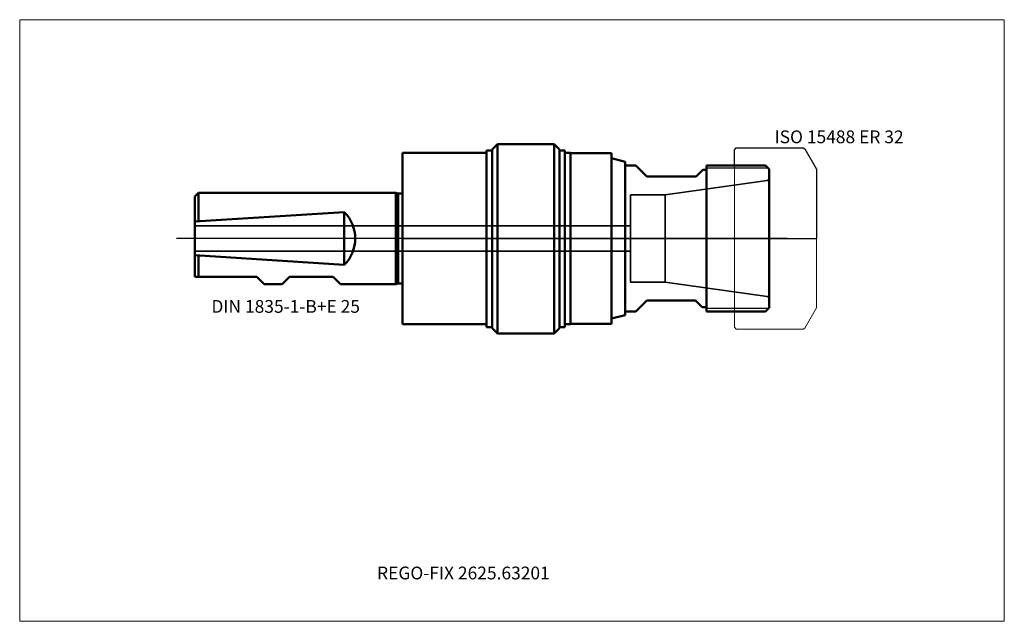
# Model space of a CAD drawing. Units: millimetres. Extents: x -105 to 165, y -105 to 60.
import ezdxf
from ezdxf.entities.mleader import LeaderData, LeaderLine
from ezdxf.lldxf.tags import DXFTag
from ezdxf.math import Vec2, Vec3

# ---------------------------------------------------------------- set-up
doc = ezdxf.new("R2010")
doc.units = ezdxf.units.MM
doc.layers.get('0').update_dxf_attribs({"plot": 0})
for name, color, linetype, lineweight in [('1', 4, 'Continuous', 50), ('11', 4, 'Continuous', 25), ('3', 1, 'Dashed_narrow', 35), ('RFCOMP01', 3, 'Long_dashed_dotted_narrow', 18), ('SK1', 4, 'Continuous', 50), ('SK3', 1, 'Dashed_narrow', 35), ('SK4', 2, 'Long_dashed_dotted_narrow', 25)]:
    doc.layers.add(name, color=color, linetype=linetype, lineweight=lineweight)
for name, color, linetype, lineweight, plot in [('4', 2, 'Long_dashed_dotted_narrow', 25, False), ('INFMAINVIEW', 9, 'Continuous', 18, False), ('INFTOTAL', 9, 'Continuous', 18, False), ('NOCUT', 7, 'Continuous', 25, False)]:
    doc.layers.add(name, color=color, linetype=linetype, lineweight=lineweight, plot=plot)
doc.layers.add('SK6', color=5, linetype='Continuous')
doc.styles.add('SEACAD_Monospac821_BT', font='txt')
doc.styles.get("Standard").update_dxf_attribs({"font": 'Monospac821 BT'})
tags = doc.linetypes.add('Dashed_narrow', pattern=[9.525, 6.35, -3.175]).pattern_tags.tags
tags[6:7] = [DXFTag(74, 4), DXFTag(75, 0), DXFTag(340, '0'), DXFTag(46, 0.0), DXFTag(50, 0.0), DXFTag(44, 0.0), DXFTag(45, 0.0)]
tags[4:5] = [DXFTag(74, 4), DXFTag(75, 0), DXFTag(340, '0'), DXFTag(46, 0.0), DXFTag(50, 0.0), DXFTag(44, 0.0), DXFTag(45, 0.0)]
tags = doc.linetypes.add('Long_dashed_dotted_narrow', pattern=[28.575, 19.05, -3.175, 3.175, -3.175]).pattern_tags.tags
tags[10:11] = [DXFTag(74, 4), DXFTag(75, 0), DXFTag(340, '0'), DXFTag(46, 0.0), DXFTag(50, 0.0), DXFTag(44, 0.0), DXFTag(45, 0.0)]
tags[8:9] = [DXFTag(74, 4), DXFTag(75, 0), DXFTag(340, '0'), DXFTag(46, 0.0), DXFTag(50, 0.0), DXFTag(44, 0.0), DXFTag(45, 0.0)]
tags[6:7] = [DXFTag(74, 4), DXFTag(75, 0), DXFTag(340, '0'), DXFTag(46, 0.0), DXFTag(50, 0.0), DXFTag(44, 0.0), DXFTag(45, 0.0)]
tags[4:5] = [DXFTag(74, 4), DXFTag(75, 0), DXFTag(340, '0'), DXFTag(46, 0.0), DXFTag(50, 0.0), DXFTag(44, 0.0), DXFTag(45, 0.0)]

# ---------------------------------------------------------------- blocks, each defined once
blk = doc.blocks.new('_DOT')
at = {"color": 0}
blk.add_line((0, 0), (-1, 0), dxfattribs=at)
at = {"color": 0, "const_width": 0.333}
blk.add_lwpolyline([(-0.166, 0, 1), (0.166, 0, 1)], format="xyb", close=True, dxfattribs=at)

msp = doc.modelspace()

# ---------------------------------------------------------------- linework, layer by layer
at = {"layer": '1'}
for p, q in [((26.032, 25.9), (24.532, 24.4)), ((24.532, -24.6), (24.532, 24.4)), ((26.032, -26.1), (26.032, 25.9)), ((26.032, 25.9), (41.532, 25.9)), ((41.532, 25.9), (43.032, 24.4)), ((41.532, -26.1), (41.532, 25.9)), ((43.032, -24.6), (43.032, 24.4)), ((23.032, 23.5), (0, 23.5)), ((0, 23.5), (0, -23.5)), ((23.032, 24.15), (23.032, -24.35)), ((24.532, 24.15), (23.032, 24.15)), ((44.5, 24.15), (43.032, 24.15)), ((44.5, -24.35), (44.5, 24.15)), ((44.5, 23.5), (46, 23.5)), ((46, -23.5), (46, 23.5)), ((46, 23.4), (57.3, 23.4)), ((57.3, -23.4), (57.3, 23.4)), ((57.3, 21.991), (61, 21)), ((61, -21), (61, 21)), ((61, 20), (64, 20)), ((67, 17), (64, 20)), ((83.3, 20), (83.3, -20)), ((99.5, 20), (83.3, 20)), ((99.5, 20), (100.5, 19)), ((100.5, 19), (100.5, -19)), ((67, 17), (80.5, 17)), ((80.5, 17), (82.35, 18.85)), ((83.3, 18.85), (82.35, 18.85)), ((67, -17), (64, -20)), ((80.3, -17), (67, -17)), ((80.3, -17), (82.15, -18.85)), ((82.15, -18.85), (83.3, -18.85)), ((57.3, -21.991), (61, -21)), ((64, -20), (61, -20)), ((83.3, -20), (99.5, -20)), ((100.5, -19), (99.5, -20)), ((0, -23.5), (23.032, -23.5)), ((46, -23.5), (44.5, -23.5)), ((57.3, -23.4), (46, -23.4)), ((23.032, -24.35), (24.532, -24.35)), ((26.032, -26.1), (24.532, -24.6)), ((26.032, -26.1), (41.532, -26.1)), ((41.532, -26.1), (43.032, -24.6)), ((43.032, -24.35), (44.5, -24.35))]:
    msp.add_line(p, q, dxfattribs=at)
at = {"layer": '11'}
for p, q in [((100.25, 19.25), (83.3, 19.25)), ((100.25, -19.25), (83.3, -19.25))]:
    msp.add_line(p, q, dxfattribs=at)
at = {"layer": '3'}
for p, q in [((-57, 3.5), (62.5, 3.5)), ((-57, -3.5), (62.5, -3.5))]:
    msp.add_line(p, q, dxfattribs=at)
at = {"layer": '4'}
msp.add_line((100.5, 0), (0, 0), dxfattribs=at)
at = {"layer": 'INFMAINVIEW'}
for p, q in [((-105, -105), (-105, 60)), ((-105, 60), (165, 60)), ((165, 60), (165, -105)), ((165, -105), (-105, -105))]:
    msp.add_line(p, q, dxfattribs=at)
at = {"layer": 'INFTOTAL'}
for p, q in [((-105, 60), (165, 60)), ((-105, -105), (-105, 60)), ((165, 60), (165, -105)), ((165, -105), (-105, -105))]:
    msp.add_line(p, q, dxfattribs=at)
at = {"layer": 'NOCUT'}
for p, q in [((26.032, 25.9), (24.532, 24.4)), ((24.532, 24.15), (24.532, 24.4)), ((26.032, 25.9), (41.532, 25.9)), ((41.532, 25.9), (43.032, 24.4)), ((43.032, 24.15), (43.032, 24.4)), ((91, 24.35), (91.5, 24.85)), ((91, 20), (91, 24.35)), ((91.5, 24.85), (109.856, 24.85)), ((109.856, 24.85), (110.256, 24.619)), ((110.256, 24.619), (113.5, 19)), ((23.032, 23.5), (0, 23.5)), ((0, 23.5), (0, 0)), ((23.032, 24.15), (23.032, 23.5)), ((24.532, 24.15), (23.032, 24.15)), ((44.5, 24.15), (43.032, 24.15)), ((44.5, 23.5), (44.5, 24.15)), ((44.5, 23.5), (46, 23.5)), ((46, 23.4), (46, 23.5)), ((46, 23.4), (57.3, 23.4)), ((57.3, 21.991), (57.3, 23.4)), ((57.3, 21.991), (61, 21)), ((61, 20), (61, 21)), ((61, 20), (64, 20)), ((67, 17), (64, 20)), ((83.3, 20), (83.3, 18.85)), ((91, 20), (83.3, 20)), ((113.5, 19), (113.5, 0)), ((67, 17), (80.5, 17)), ((80.5, 17), (82.35, 18.85)), ((83.3, 18.85), (82.35, 18.85)), ((0, 0), (113.5, 0))]:
    msp.add_line(p, q, dxfattribs=at)
at = {"layer": 'RFCOMP01'}
for p, q in [((91, 24.35), (91.5, 24.85)), ((91, -24.35), (91, 24.35)), ((91.5, 24.85), (109.856, 24.85)), ((109.856, 24.85), (110.256, 24.619)), ((110.256, 24.619), (113.5, 19)), ((113.5, 19), (113.5, -19)), ((113.5, -19), (110.256, -24.619)), ((91.5, -24.85), (91, -24.35)), ((109.856, -24.85), (91.5, -24.85)), ((110.256, -24.619), (109.856, -24.85))]:
    msp.add_line(p, q, dxfattribs=at)
at = {"layer": 'SK1'}
for p, q in [((-56, 12.5), (-57, 11.5)), ((-57, -10.5), (-57, 11.5)), ((-56, 4.678), (-56, 12.5)), ((-56, 12.5), (-1.829, 12.5)), ((-1.829, 12.5), (-1.829, -12.5)), ((-1.235, 12.341), (-1.829, 12.5)), ((-1.235, -12.341), (-1.235, 12.341)), ((0, 12.341), (-1.235, 12.341)), ((-57, 4.614), (-16, 7.244)), ((-16, 7.244), (-16, -7.244)), ((-16, -7.244), (-57, -4.614)), ((-56, -10.5), (-56, -4.678)), ((-40, -10.5), (-57, -10.5)), ((-38, -12.5), (-40, -10.5)), ((-31, -10.5), (-33, -12.5)), ((-19, -10.5), (-31, -10.5)), ((-17, -12.5), (-19, -10.5)), ((-33, -12.5), (-38, -12.5)), ((-1.829, -12.5), (-17, -12.5)), ((-1.829, -12.5), (-1.235, -12.341)), ((-1.235, -12.341), (0, -12.341))]:
    msp.add_line(p, q, dxfattribs=at)
msp.add_arc((-23.246, 0), 10.246, 315.00803, 44.99197, dxfattribs=at)
at = {"layer": 'SK3'}
for p, q in [((100.5, 16.218), (100, 15.93)), ((100, 15.93), (72.039, 12)), ((62.5, 12), (62.5, -12)), ((62.5, 12), (72.039, 12)), ((72.039, 12), (72.039, -12)), ((62.5, -12), (72.039, -12)), ((100, -15.93), (72.039, -12)), ((100.5, -16.218), (100, -15.93))]:
    msp.add_line(p, q, dxfattribs=at)
at = {"layer": 'SK4'}
msp.add_line((105.5, 0), (-62, 0), dxfattribs=at)

# ---------------------------------------------------------------- texts
at = {"layer": 'SK6', "style": 'SEACAD_Monospac821_BT'}
msp.add_text('ISO 15488 ER 32', height=3.5, dxfattribs=at).set_placement((102, 26.119))

# ---------------------------------------------------------------- leaders
at = {"layer": 'SK6'}
ml = msp.add_multileader_mtext('Standard', dxfattribs=at)
ml.set_content('{\\pxsm0.9;\\fMonospac821 BT|b0||i0||c0|p34;\\W1.;DIN 1835-1-B+E 25\\P}', color=256)
ml.set_leader_properties()
ml.set_arrow_properties(name='DOT')
ml.build(insert=Vec2(0, 0))
ml.multileader.update_dxf_attribs({"leader_type": 0, "dogleg_length": 0, "arrow_head_size": 3.5})
ctx = ml.context
ctx.base_point, ctx.char_height, ctx.arrow_head_size, ctx.landing_gap_size = Vec3(-54.423, -18.685), 3.5, 3.5, 1.225
ctx.mtext.insert = Vec3(-52.423, -16.884)
ml = msp.add_multileader_mtext('Standard', dxfattribs=at)
ml.set_content('{\\pxsm0.9;\\fMonospac821 BT|b0||i0||c0|p34;\\W1.;REGO-FIX 2625.63201\\P}', color=256)
ml.set_leader_properties()
ml.set_arrow_properties(name='DOT')
ml.build(insert=Vec2(0, 0))
ml.multileader.update_dxf_attribs({"leader_type": 0, "dogleg_length": 0, "arrow_head_size": 3.5})
ctx = ml.context
ctx.base_point, ctx.char_height, ctx.arrow_head_size, ctx.landing_gap_size = Vec3(-12.517, -61.994), 3.5, 3.5, 1.225
ctx.mtext.insert = Vec3(-7, -90)

doc.saveas('drawing.dxf')
